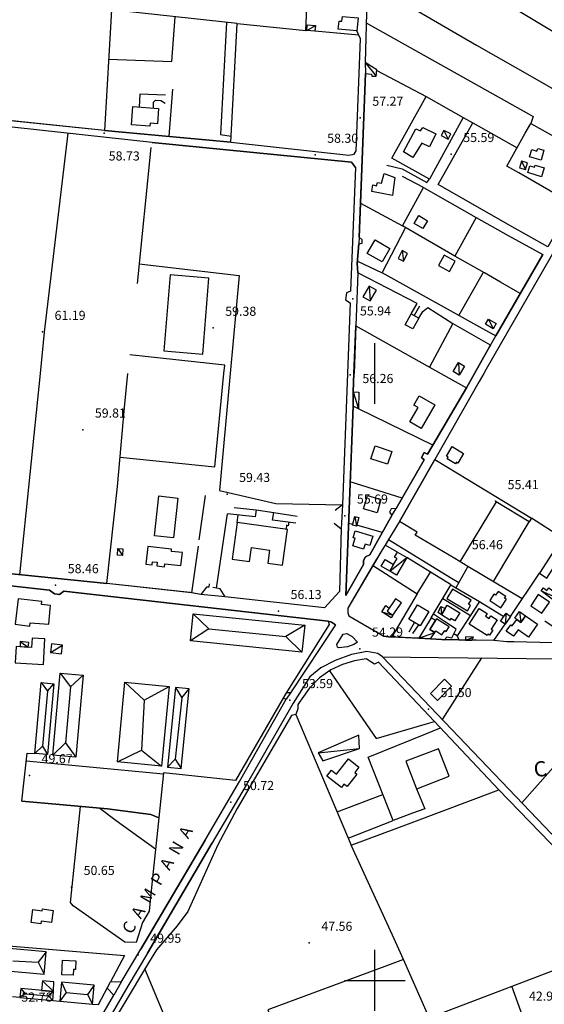
# Model space of a CAD drawing. Extents: x 2321005 to 2332378, y 4590790 to 4602116.
# Drawn here: x 2323708 to 2324140, y 4596480 to 4597291 of the extents above; entities that cross this region are included whole.
import ezdxf

# ---------------------------------------------------------------- set-up
doc = ezdxf.new("R2010")
doc.units = 0
doc.header["$MEASUREMENT"] = 0
doc.linetypes.add('CONTINUA', pattern=[0])
for name, color, linetype in [('724', 1, 'CONTINUA'), ('edifici', 7, 'CONTINUA'), ('fogli', 1, 'CONTINUOUS'), ('quote', 1, 'CONTINUA'), ('testi', 6, 'CONTINUOUS'), ('vie lotti', 1, 'CONTINUA')]:
    doc.layers.add(name, color=color, linetype=linetype)
doc.styles.add('ROMANS', font='romans')

msp = doc.modelspace()

# ---------------------------------------------------------------- linework, layer by layer
at = {"layer": '724'}
for points in [[(2323943.95, 4597282.5, 0), (2323951.15, 4597286.65, 0)], [(2323992.15, 4597256.2, 0), (2324001.1, 4597244.8, 0)], [(2324056.85, 4597200.2, 0), (2324060.5, 4597193, 0)], [(2324120.85, 4597174.85, 0), (2324124.2, 4597167.9, 0)], [(2324022.5, 4597101.2, 0), (2324023.75, 4597092.35, 0)], [(2323995.35, 4597072, 0), (2323996.2, 4597059.75, 0)], [(2324093.65, 4597044.65, 0), (2324097.5, 4597036.85, 0)], [(2324068.9, 4597008.95, 0), (2324069.5, 4596998.65, 0)], [(2323982.15, 4596984.7, 0), (2323986.6, 4596970.75, 0)], [(2323983.55, 4596882.05, 0), (2323984.95, 4596874.05, 0)], [(2323788.45, 4596855.65, 0), (2323792.1, 4596849.9, 0)], [(2324012.3, 4596837.05, 0), (2324026.4, 4596848.35, 0)], [(2324137, 4596820.8, 0), (2324160, 4596810.7, 0)], [(2324005.8, 4596803.6, 0), (2324014.8, 4596800.8, 0)], [(2324054.45, 4596808.05, 0), (2324054.9, 4596801.05, 0)], [(2324119.15, 4596803.75, 0), (2324120.3, 4596794.9, 0)], [(2324108.15, 4596802.5, 0), (2324107.3, 4596793.3, 0)], [(2323707.85, 4596779.1, 0), (2323714.45, 4596774.5, 0)], [(2324036.25, 4596781.75, 0), (2324049.45, 4596786.5, 0)], [(2324074.7, 4596780.3, 0), (2324081.45, 4596782.8, 0)], [(2323733, 4596770.05, 0), (2323742.9, 4596776.2, 0)], [(2323953.35, 4596687.35, 0), (2323987.55, 4596690.95, 0)], [(2323726.3, 4596499.7, 0), (2323735.35, 4596490.8, 0)]]:
    msp.add_polyline3d(points, dxfattribs=at)
at = {"layer": 'edifici'}
for points in [[(2323985.2, 4597282.1, 62.32), (2323969.85, 4597283.65, 63.77), (2323970.55, 4597290.3, 63.77), (2323973, 4597290.05, 65.87), (2323973.4, 4597294.1, 64.38), (2323986.3, 4597292.8, 62.32), (2323985.2, 4597282.1, 62.32)], [(2323950.7, 4597281.9, 60.22), (2323943.95, 4597282.5, 60.23), (2323944.35, 4597287.2, 60.23), (2323951.15, 4597286.65, 60.22), (2323950.7, 4597281.9, 60.22)], [(2323992.15, 4597256.2, 59.06), (2323992.5, 4597247, 59.79), (2323997.25, 4597246.55, 59.79), (2323997.6, 4597244.85, 59.07), (2324001.1, 4597244.8, 59.06), (2324001.75, 4597250.15, 59.06), (2323992.15, 4597256.2, 59.06)], [(2323821.8, 4597218.3, 60.21), (2323820.95, 4597205.6, 59.62), (2323815, 4597206.05, 59.62), (2323814.8, 4597203.6, 59.62), (2323799.5, 4597204.7, 59.62), (2323800.6, 4597219.8, 59.62), (2323821.8, 4597218.3, 60.21)], [(2324031.25, 4597177.9, 61.44), (2324023.65, 4597182.45, 61.47), (2324033.75, 4597201.6, 61.46), (2324037.75, 4597199.85, 61.46), (2324039.55, 4597202.5, 61.46), (2324050.25, 4597197.25, 61.46), (2324045, 4597186.75, 61.45), (2324038.8, 4597189.7, 61.45), (2324031.25, 4597177.9, 61.44)], [(2324054.7, 4597195.95, 58.74), (2324060.5, 4597193, 58.77), (2324062.65, 4597197.25, 58.76), (2324056.85, 4597200.2, 58.75), (2324054.7, 4597195.95, 58.74)], [(2324136.95, 4597175.7, 59.84), (2324127.55, 4597178.35, 59.13), (2324129.3, 4597184.4, 59.11), (2324133.6, 4597183.15, 59.1), (2324134.25, 4597185.35, 59.1), (2324139.25, 4597183.95, 59.2), (2324136.95, 4597175.7, 59.84)], [(2324119.2, 4597169.4, 57.19), (2324124.2, 4597167.9, 57.2), (2324125.85, 4597173.35, 57.2), (2324120.85, 4597174.85, 57.19), (2324119.2, 4597169.4, 57.19)], [(2324137.3, 4597162, 58.46), (2324126, 4597165.45, 58.52), (2324127.7, 4597171, 58.51), (2324131.6, 4597169.8, 58.51), (2324132.1, 4597171.5, 58.5), (2324139.55, 4597169.25, 58.5), (2324137.3, 4597162, 58.46)], [(2324014.55, 4597146.55, 61.37), (2323997.7, 4597149.8, 61.54), (2323998.5, 4597155.25, 61.54), (2324001.5, 4597154.6, 61.53), (2324002.2, 4597157.2, 61.53), (2324005.45, 4597156.75, 61.53), (2324007.65, 4597164.65, 61.17), (2324016.65, 4597161.4, 61.16), (2324015.8, 4597155.45, 61.37), (2324014.55, 4597146.55, 61.37)], [(2324043.45, 4597125.7, 59.94), (2324039.5, 4597119.25, 59.95), (2324032.35, 4597123.6, 59.95), (2324036.3, 4597130.05, 59.95), (2324043.45, 4597125.7, 59.94)], [(2324012.45, 4597103, 64.31), (2324006.05, 4597091.8, 60.24), (2323993.85, 4597098.75, 60.24), (2324000.25, 4597109.95, 60.24), (2324012.45, 4597103, 64.31)], [(2324027.05, 4597098.9, 57.76), (2324022.5, 4597101.2, 57.77), (2324019.2, 4597094.65, 57.77), (2324023.75, 4597092.35, 57.77), (2324027.05, 4597098.9, 57.76)], [(2324052.5, 4597088.95, 58.87), (2324061.5, 4597083.9, 58.89), (2324066.25, 4597092.35, 58.89), (2324057.25, 4597097.4, 58.88), (2324052.5, 4597088.95, 58.87)], [(2323826.3, 4597018.6, 62.26), (2323858.25, 4597015.9, 62.27), (2323863.25, 4597078.35, 62.26), (2323831.5, 4597081.1, 62.26), (2323826.3, 4597018.6, 62.26)], [(2323990.3, 4597063.1, 58.98), (2323996.2, 4597059.75, 59), (2324001.3, 4597068.6, 59), (2323995.35, 4597072, 58.99), (2323990.3, 4597063.1, 58.98)], [(2324031.35, 4597036.6, 59.18), (2324025.15, 4597040, 59.19), (2324030.1, 4597049, 59.19), (2324036.3, 4597045.6, 59.18), (2324031.35, 4597036.6, 59.18)], [(2324097.5, 4597036.85, 58.7), (2324091.25, 4597040.45, 58.7), (2324093.65, 4597044.65, 58.71), (2324099.9, 4597041.05, 58.71), (2324097.5, 4597036.85, 58.7)], [(2324095.1, 4597023.6, 54.8), (2324095.45, 4597023.4, 54.77), (2324094.9, 4597022.45, 54.79)], [(2324069.5, 4596998.65, 56.2), (2324064.55, 4597001.6, 56.21), (2324068.9, 4597008.95, 56.2), (2324073.85, 4597006, 56.2), (2324069.5, 4596998.65, 56.2)], [(2323982.15, 4596984.7, 58.02), (2323986.9, 4596984.6, 58.03), (2323986.6, 4596970.75, 58.03), (2323982.15, 4596972.95, 58.03), (2323982.15, 4596984.7, 58.02)], [(2324038.35, 4596954.7, 58.85), (2324028.9, 4596960.15, 59.35), (2324035.65, 4596971.85, 60.04), (2324032.1, 4596973.95, 60.04), (2324036.5, 4596981.55, 60.03), (2324049.55, 4596974, 60.05), (2324038.35, 4596954.7, 58.85)], [(2324010.55, 4596925.1, 60.2), (2323996.75, 4596929.75, 60.22), (2324000.3, 4596940.25, 60.21), (2324014.1, 4596935.6, 60.21), (2324010.55, 4596925.1, 60.2)], [(2324073.15, 4596934.15, 58.82), (2324068.35, 4596926.1, 58.85), (2324067.25, 4596926.75, 58.85), (2324066.45, 4596925.45, 58.85), (2324059.6, 4596929.5, 58.84), (2324060.5, 4596931, 58.83), (2324059.05, 4596931.85, 58.83), (2324063.7, 4596939.75, 58.82), (2324073.15, 4596934.15, 58.82)], [(2323834.25, 4596864.65, 63.58), (2323818.6, 4596866.3, 63.59), (2323822.05, 4596899.15, 63.59), (2323837.8, 4596897.3, 63.58), (2323834.25, 4596864.65, 63.58)], [(2324005, 4596896.25, 58.48), (2324001.9, 4596885.25, 59.73), (2323990.85, 4596888.4, 58.98), (2323993.95, 4596899.4, 58.48), (2324005, 4596896.25, 58.48)], [(2323886.75, 4596877.25, 63.38), (2323882.55, 4596847.05, 63.4), (2323896.85, 4596845.05, 63.4), (2323898.45, 4596856.5, 63.4), (2323913.3, 4596854.4, 63.39), (2323911.85, 4596843.75, 63.39), (2323924.05, 4596842.1, 63.39), (2323928.15, 4596871.5, 63.38), (2323886.75, 4596877.25, 63.38)], [(2323984.95, 4596874.05, 58.66), (2323981.7, 4596874.85, 58.67), (2323983.55, 4596882.05, 58.67), (2323986.8, 4596881.2, 58.66), (2323984.95, 4596874.05, 58.66)], [(2324135.6, 4596835.4, 56.71), (2324141.7, 4596831.45, 56.82), (2324151, 4596845.85, 57.28), (2324157.25, 4596841.85, 57.26), (2324179.95, 4596876.95, 57.24), (2324171.15, 4596882.65, 57.24), (2324166.15, 4596874.9, 57.23), (2324168.75, 4596873.2, 57.22), (2324166.45, 4596869.65, 57.5), (2324162.95, 4596871.9, 57.49), (2324159.95, 4596867.25, 57.48), (2324156, 4596869.8, 57.48), (2324152.05, 4596863.7, 57.7), (2324159.85, 4596858.65, 57.69), (2324155.05, 4596851.3, 57.68), (2324148.6, 4596855.5, 56.72), (2324135.6, 4596835.4, 56.71)], [(2323998.35, 4596865.85, 59.78), (2323996.05, 4596858.15, 59.8), (2323992.1, 4596859.35, 59.8), (2323990.85, 4596855.3, 59.79), (2323981.9, 4596858, 59.79), (2323983.75, 4596864.15, 59.79), (2323982.2, 4596864.6, 59.79), (2323983.95, 4596870.25, 59.78), (2323998.35, 4596865.85, 59.78)], [(2323788.45, 4596855.65, 60.64), (2323792.55, 4596855.35, 60.65), (2323792.1, 4596849.9, 60.65), (2323788, 4596850.25, 60.65), (2323788.45, 4596855.65, 60.64)], [(2323813.15, 4596857.35, 63.27), (2323811.45, 4596842.95, 63.25), (2323816.65, 4596842.3, 63.6), (2323816.95, 4596844.9, 63.6), (2323820.75, 4596844.5, 63.6), (2323820.35, 4596841.35, 63.6), (2323826.9, 4596840.6, 63.59), (2323827.2, 4596843.25, 63.59), (2323840.25, 4596841.7, 61.82), (2323841.5, 4596852.35, 61.82), (2323832.45, 4596853.4, 64.4), (2323832.65, 4596855.1, 63.27), (2323813.15, 4596857.35, 63.27)], [(2324012.3, 4596837.05, 59.86), (2324015.5, 4596842.5, 59.85), (2324018.4, 4596847.5, 60.02), (2324016.25, 4596848.75, 60.02), (2324018.65, 4596852.85, 60.02), (2324026.4, 4596848.35, 60.01), (2324017.9, 4596833.8, 59.86), (2324012.3, 4596837.05, 59.86)], [(2324015.5, 4596842.5, 59.85), (2324012.3, 4596837.05, 59.86), (2324005.25, 4596841.2, 59.86), (2324008.65, 4596846.8, 59.86), (2324015.5, 4596842.5, 59.85)], [(2324059.45, 4596814.55, 57.98), (2324076.25, 4596804.5, 57.98), (2324078.9, 4596808.9, 57.99), (2324077.3, 4596809.85, 57.99), (2324079.3, 4596813.15, 57.96), (2324064.1, 4596822.3, 57.97), (2324059.45, 4596814.55, 57.98)], [(2324103.85, 4596806.9, 58.47), (2324108.45, 4596813.9, 58.52), (2324106.95, 4596814.9, 58.51), (2324107.85, 4596816.3, 58.51), (2324101.55, 4596820.45, 58.51), (2324099.45, 4596817.3, 58.5), (2324098.2, 4596818.1, 58.49), (2324094.75, 4596812.85, 58.48), (2324103.85, 4596806.9, 58.47)], [(2324137, 4596820.8, 56.2), (2324138.95, 4596823.35, 57.33), (2324141.7, 4596821.25, 57.32), (2324143.25, 4596823.35, 57.32), (2324160, 4596810.7, 57.3), (2324156.55, 4596806.1, 57.29), (2324137, 4596820.8, 56.2)], [(2323715.85, 4596791.9, 69.92), (2323716.05, 4596794.55, 65.36), (2323731.6, 4596793.4, 65.1), (2323732.55, 4596806.1, 69.19), (2323732.85, 4596808.9, 69.19), (2323725.45, 4596809.75, 69.18), (2323725.75, 4596812.15, 69.18), (2323706.35, 4596814.4, 69.18), (2323703.9, 4596793.3, 69.21), (2323715.85, 4596791.9, 69.92)], [(2324021.9, 4596811, 60.02), (2324017.2, 4596814.3, 60.03), (2324010.1, 4596804.1, 60.02), (2324014.8, 4596800.8, 60.02), (2324021.9, 4596811, 60.02)], [(2324128.45, 4596808.6, 57.95), (2324137.75, 4596802.35, 57.98), (2324143.95, 4596811.55, 57.97), (2324134.65, 4596817.8, 57.96), (2324128.45, 4596808.6, 57.95)], [(2324011.9, 4596806.65, 60.02), (2324010.1, 4596804.1, 60.02), (2324014.8, 4596800.8, 60.02), (2324013.4, 4596798.65, 59.63), (2324005.8, 4596803.6, 59.62), (2324009.05, 4596808.8, 59.62), (2324011.9, 4596806.65, 60.02)], [(2324035.15, 4596809.4, 60.6), (2324044.5, 4596803.9, 60.62), (2324037.5, 4596792, 60.61), (2324028.15, 4596797.55, 60.6), (2324035.15, 4596809.4, 60.6)], [(2324058, 4596806.25, 57.06), (2324054.9, 4596801.05, 57.07), (2324052.1, 4596802.95, 57.07), (2324054.45, 4596808.05, 57.06), (2324058, 4596806.25, 57.06)], [(2324054.9, 4596801.05, 59.94), (2324059.65, 4596808.95, 59.92), (2324069.95, 4596802.8, 60.15), (2324065.9, 4596796.1, 60.16), (2324062.6, 4596798.05, 61.44), (2324061.9, 4596796.85, 61.42), (2324054.9, 4596801.05, 59.94)], [(2324086.1, 4596806.25, 58.56), (2324092.6, 4596802.2, 58.6), (2324091.25, 4596800.05, 58.6), (2324094.25, 4596798.15, 58.6), (2324095.6, 4596800.3, 58.59), (2324100.85, 4596797, 58.59), (2324096, 4596789.3, 58.58), (2324097.15, 4596788.6, 58.58), (2324094.45, 4596784.35, 58.57), (2324093.15, 4596785.15, 58.57), (2324092.45, 4596784, 58.57), (2324077.85, 4596793.3, 58.57), (2324086.1, 4596806.25, 58.56)], [(2324124.05, 4596800.25, 56.51), (2324120.3, 4596794.9, 56.53), (2324116.95, 4596797.2, 56.53), (2324115.35, 4596798.25, 56.52), (2324119.15, 4596803.75, 56.51), (2324124.05, 4596800.25, 56.51)], [(2323850.35, 4596802.05, 0), (2323863.2, 4596789.55, 0), (2323848.1, 4596779.75, 0)], [(2323848.1, 4596779.75, 56.91), (2323850.35, 4596802.05, 56.92), (2323942.3, 4596792.7, 56.92), (2323940.05, 4596770.4, 56.91), (2323848.1, 4596779.75, 56.91)], [(2324049.45, 4596786.5, 58.45), (2324045.3, 4596789.15, 57.77), (2324049.9, 4596796.4, 57.77), (2324046.4, 4596798.6, 57.76), (2324036.25, 4596781.75, 57.78), (2324045.8, 4596781.25, 58.45), (2324049.45, 4596786.5, 58.45)], [(2324045.3, 4596789.15, 59.24), (2324049.45, 4596786.5, 59.27), (2324050.35, 4596787.95, 59.26), (2324055.3, 4596784.75, 59.26), (2324057.6, 4596788.3, 59.26), (2324058.9, 4596787.45, 59.26), (2324061.25, 4596791.1, 59.25), (2324050.8, 4596797.75, 59.24), (2324045.3, 4596789.15, 59.24)], [(2324111.9, 4596799.85, 55.22), (2324107.3, 4596793.3, 55.24), (2324103.55, 4596795.95, 55.24), (2324108.15, 4596802.5, 55.23), (2324111.9, 4596799.85, 55.22)], [(2324126.7, 4596782.8, 59.49), (2324118.1, 4596788.85, 63.5), (2324114.3, 4596783.45, 62.37), (2324108.3, 4596787.65, 62.23), (2324111.95, 4596792.85, 63.42), (2324113.3, 4596791.95, 63.42), (2324116.95, 4596797.2, 61.65), (2324120.3, 4596794.9, 60.7), (2324124.05, 4596800.25, 59.51), (2324134, 4596793.4, 59.5), (2324126.7, 4596782.8, 59.49)], [(2323863.2, 4596789.55, 0), (2323926.75, 4596783.3, 0)], [(2323942.3, 4596792.7, 0), (2323926.75, 4596783.3, 0), (2323940.05, 4596770.4, 0)], [(2323728.35, 4596781.3, 60.08), (2323717.75, 4596782, 60.07), (2323717.25, 4596774.3, 60.06), (2323704.55, 4596775.15, 60.06), (2323703.7, 4596761.7, 60.06), (2323727, 4596760.2, 60.06), (2323728.35, 4596781.3, 60.08)], [(2323707.95, 4596774.9, 61.98), (2323714.45, 4596774.5, 61.98), (2323715.05, 4596778.3, 61.98), (2323707.85, 4596779.1, 61.98), (2323707.95, 4596774.9, 61.98)], [(2324074.7, 4596780.3, 56.55), (2324079.9, 4596780.25, 56.56), (2324081.45, 4596782.8, 56.56), (2324074.75, 4596783.05, 56.55), (2324074.7, 4596780.3, 56.55)], [(2323733.8, 4596777.25, 57.78), (2323733, 4596770.05, 57.79), (2323742.05, 4596769.05, 57.79), (2323742.9, 4596776.2, 57.78), (2323733.8, 4596777.25, 57.78)], [(2323759.85, 4596751.3, 52.44), (2323753.85, 4596683.8, 53.61), (2323734.9, 4596685.5, 53.61), (2323740.9, 4596752.95, 53.6), (2323759.85, 4596751.3, 52.44)], [(2323740.9, 4596752.95, 0), (2323749.35, 4596741.8, 0), (2323759.85, 4596751.3, 0)], [(2324045.9, 4596736.4, 59.97), (2324051.7, 4596730.65, 59.95), (2324063.3, 4596742.3, 59.96), (2324057.5, 4596748.1, 59.97), (2324045.9, 4596736.4, 59.97)], [(2323719.95, 4596686.95, 54.38), (2323725.15, 4596745.25, 54.38), (2323735.75, 4596744.3, 54.38), (2323730.55, 4596686, 54.38), (2323719.95, 4596686.95, 54.38)], [(2323725.15, 4596745.25, 0), (2323730.3, 4596738.15, 0), (2323735.75, 4596744.3, 0)], [(2323749.35, 4596741.8, 0), (2323745.35, 4596695.55, 0)], [(2323788, 4596679.95, 54.01), (2323794.25, 4596745.65, 54.03), (2323830.65, 4596742.15, 54.03), (2323824.4, 4596676.45, 54.03), (2323788, 4596679.95, 54.01)], [(2323794.25, 4596745.65, 0), (2323809.95, 4596730.8, 0), (2323830.65, 4596742.15, 0)], [(2323835.9, 4596741.3, 54.25), (2323829.2, 4596675.7, 54.28), (2323840.5, 4596674.55, 54.28), (2323847.25, 4596740.15, 54.28), (2323835.9, 4596741.3, 54.25)], [(2323835.9, 4596741.3, 0), (2323841.2, 4596732.65, 0), (2323847.25, 4596740.15, 0)], [(2323730.3, 4596738.15, 0), (2323726.25, 4596693, 0)], [(2323809.95, 4596730.8, 0), (2323807.75, 4596689.65, 0)], [(2323841.2, 4596732.65, 0), (2323835.65, 4596682.3, 0)], [(2323986.85, 4596701.95, 54.89), (2323953.35, 4596687.35, 55.18), (2323957.1, 4596680.95, 55.04), (2323987.55, 4596690.95, 55.02), (2323986.85, 4596701.95, 54.89)], [(2323719.95, 4596686.95, 0), (2323726.25, 4596693, 0), (2323730.55, 4596686, 0)], [(2323734.9, 4596685.5, 0), (2323745.35, 4596695.55, 0), (2323753.85, 4596683.8, 0)], [(2324025.7, 4596680.55, 53.49), (2324034.45, 4596657.85, 54.57), (2324034.55, 4596657.9, 54.57), (2324061.15, 4596668.15, 54.56), (2324052.4, 4596690.85, 54.55), (2324025.7, 4596680.55, 53.49)], [(2323788, 4596679.95, 0), (2323807.75, 4596689.65, 0), (2323824.4, 4596676.45, 0)], [(2323829.2, 4596675.7, 0), (2323835.65, 4596682.3, 0), (2323840.5, 4596674.55, 0)], [(2323960.6, 4596668.25, 58.82), (2323964.4, 4596673.1, 59.57), (2323968.6, 4596669.85, 60.1), (2323978.3, 4596682.35, 60.09), (2323986.95, 4596675.7, 60.09), (2323983.45, 4596671.2, 60.08), (2323985.2, 4596669.85, 60.08), (2323977.2, 4596659.55, 60.08), (2323974.6, 4596661.6, 60.07), (2323972.55, 4596658.95, 60.07), (2323960.6, 4596668.25, 58.82)], [(2323718.4, 4596558.25, 58.13), (2323726.15, 4596557.15, 58.14), (2323726.35, 4596558.8, 58.14), (2323735.05, 4596557.55, 58.14), (2323733.65, 4596547.65, 58.14), (2323725.2, 4596548.85, 58.14), (2323724.9, 4596546.6, 58.13), (2323716.9, 4596547.75, 58.13), (2323718.4, 4596558.25, 58.13)], [(2323727.8, 4596505.2, 55.91), (2323729.45, 4596523.45, 55.91), (2323695.75, 4596526.45, 55.91), (2323694.1, 4596508.2, 55.91), (2323727.8, 4596505.2, 55.91)], [(2323729.45, 4596523.45, 0), (2323722.7, 4596514.9, 0), (2323727.8, 4596505.2, 0)], [(2323701.85, 4596516.05, 0), (2323722.7, 4596514.9, 0)], [(2323742.7, 4596516.5, 60.24), (2323753.8, 4596515.95, 60.25), (2323753.45, 4596508.95, 60.25), (2323751.9, 4596509, 60.25), (2323751.65, 4596504.15, 60.24), (2323742.1, 4596504.6, 60.24), (2323742.7, 4596516.5, 60.24)], [(2323725.35, 4596491.75, 56.8), (2323735.35, 4596490.8, 56.8), (2323735.65, 4596498.75, 56.8), (2323726.3, 4596499.7, 56.8), (2323725.35, 4596491.75, 56.8)], [(2323741.9, 4596498.45, 0), (2323745.7, 4596489.9, 0), (2323740.5, 4596482.85, 0)], [(2323767.55, 4596480.45, 55.74), (2323768.95, 4596496.05, 54.68), (2323741.9, 4596498.45, 54.68), (2323740.5, 4596482.85, 55.75), (2323767.55, 4596480.45, 55.74)], [(2323768.95, 4596496.05, 0), (2323763.45, 4596488.3, 0), (2323767.55, 4596480.45, 0)], [(2323708.45, 4596493.25, 0), (2323711.95, 4596488.95, 0), (2323707.75, 4596485.75, 0)], [(2323734.7, 4596483.35, 55.62), (2323735.35, 4596490.8, 55.63), (2323708.45, 4596493.25, 55.62), (2323707.75, 4596485.75, 55.62), (2323734.7, 4596483.35, 55.62)], [(2323711.95, 4596488.95, 0), (2323731.15, 4596487.1, 0)], [(2323735.35, 4596490.8, 0), (2323731.15, 4596487.1, 0), (2323734.7, 4596483.35, 0)], [(2323745.7, 4596489.9, 0), (2323763.45, 4596488.3, 0)]]:
    msp.add_polyline3d(points, dxfattribs=at)
at = {"layer": 'fogli', "color": 1}
for points in [[(2324000, 4597000), (2324000, 4597025)], [(2324000, 4596975), (2324000, 4597000)], [(2324000, 4596475), (2324000, 4596500), (2324000, 4596525)], [(2323975, 4596500), (2324000, 4596500), (2324025, 4596500)]]:
    msp.add_lwpolyline(points, dxfattribs=at)
at = {"layer": 'quote'}
for p in [(2323988.05, 4597210.55, 57.27), (2323777.2, 4597197.9, 58.73), (2323950.85, 4597180.05, 58.3), (2324062.95, 4597180.65, 55.59), (2323981.95, 4597061.45, 55.94), (2323726.3, 4597034.15, 61.19), (2323866.85, 4597037.5, 59.38), (2323979.85, 4596998.8, 56.26), (2323759.5, 4596953.65, 59.81), (2323878.3, 4596900.6, 59.43), (2324099.5, 4596894.7, 55.41), (2323975.35, 4596882.8, 55.69), (2324070, 4596845.2, 56.46), (2323737.15, 4596825.45, 58.46), (2323920.7, 4596804.15, 56.13), (2323987.75, 4596773.2, 54.29), (2323930.1, 4596730.8, 53.59), (2324044.2, 4596723.4, 51.5), (2323715.6, 4596668.85, 49.67), (2323881.55, 4596646.8, 50.72), (2323750.25, 4596576.85, 50.65), (2323946.05, 4596530.85, 47.56), (2323805.1, 4596521, 49.95)]:
    msp.add_point(p, dxfattribs=at)
at = {"layer": 'vie lotti'}
for p, q in [((2323777.35, 4597200.25), (2323677.55, 4597210.5)), ((2323830.6, 4597195.2), (2323777.35, 4597200.25)), ((2323881.35, 4597190.45), (2323830.6, 4597195.2))]:
    msp.add_line(p, q, dxfattribs=at)
for points in [[(2324138.6, 4597286.4, 54.55), (2324119.4, 4597297.9, 54.95), (2324040.4, 4597351, 53.79), (2324003.95, 4597378.85, 53.78), (2324000.75, 4597380.6, 53.8), (2323998.05, 4597379.9, 53.75), (2323995.6, 4597376.4, 53.95), (2323993.4, 4597307.05, 57.51), (2323992.15, 4597256.2, 59.36)], [(2323943.95, 4597282.55, 57.49), (2323943.15, 4597282.55, 57.48), (2323945.65, 4597338.3, 55.2), (2323990.4, 4597338.15, 55.2)], [(2323993.95, 4597322.95, 57.7), (2324083.9, 4597270.55, 57.69), (2324131.45, 4597243.2, 56.4)], [(2323777.35, 4597200.25, 58.89), (2323881.35, 4597190.45, 58.79), (2323886.65, 4597288.15, 58.07), (2323783.2, 4597299.45, 56.07), (2323777.35, 4597200.25, 58.89)], [(2323780.8, 4597258.95, 57.22), (2323832.75, 4597256.9, 57.62), (2323835.55, 4597293.7, 57.08)], [(2323986.3, 4597292.8, 62.32), (2323985.2, 4597282.1, 62.32)], [(2323877.75, 4597289.1, 57.08), (2323872.95, 4597196.85, 58.75), (2323881.6, 4597195.4, 58.75)], [(2323881.35, 4597190.45, 58.79), (2323978.7, 4597179.85, 57.7), (2323982.95, 4597180.7, 57.69), (2323984.8, 4597183.5, 57.69), (2323988.35, 4597275.55, 57.2), (2323985.2, 4597282.1, 61.81)], [(2323886.65, 4597288.15, 57.49), (2323943.15, 4597282.55, 57.48)], [(2323986.9, 4597278.55, 59.31), (2323950.7, 4597281.9, 60.22)], [(2323992.9, 4597288.8, 56.73), (2324126.55, 4597213.85, 55.11)], [(2324183.95, 4597174.9, 52.58), (2324218.3, 4597230.95, 52.41), (2324218.3, 4597234.3, 52.38), (2324217.5, 4597237.3, 52.4), (2324191.75, 4597254.65, 53.44), (2324138.6, 4597286.4, 54.55)], [(2323992.15, 4597256.2, 58.56), (2323992.5, 4597247, 58.56), (2323988.2, 4597140.3, 58.56), (2323987.05, 4597112.3, 58.43), (2323986.75, 4597106.7, 58.44), (2323985.6, 4597090.6, 58.45), (2323986.05, 4597082.75, 58.45), (2323984.5, 4597039.15, 57.16), (2323982.9, 4597000, 0)], [(2324001.7, 4597249.55, 59.06), (2324042.45, 4597228.15, 58.92)], [(2324034.9, 4597057.5, 57.69), (2323986.05, 4597082.75, 58.45), (2323985.6, 4597090.6, 58.45), (2323986.75, 4597106.7, 58.44), (2323989.7, 4597107.3, 58.43), (2323989.65, 4597110.15, 58.43), (2323987.05, 4597112.3, 58.43), (2323992.5, 4597247, 59.06)], [(2324131.45, 4597243.2, 56.4), (2324201.2, 4597203.05, 54.51)], [(2323830.7, 4597195.2, 58.84), (2323833.6, 4597234.2, 58.96)], [(2323827.75, 4597229.2, 59.13), (2323806.4, 4597230.05, 59.13), (2323805.95, 4597219.4, 59.13)], [(2323817.75, 4597218.6, 59.13), (2323817.8, 4597223.45, 59.13), (2323819.45, 4597225.2, 59.12), (2323823.8, 4597224.9, 59.12), (2323827.3, 4597222.5, 59.12)], [(2324072.9, 4597210.7, 56.56), (2324045, 4597160, 58.36), (2324013.95, 4597177.35, 58.19), (2324042.45, 4597228.15, 56.56), (2324072.9, 4597210.7, 56.56)], [(2324225.5, 4597231, 54.8), (2324222.8, 4597229.35, 54.8), (2324167.35, 4597134.75, 54.8), (2324091.75, 4597003.45, 54.8), (2324089.75, 4597000, 54.8)], [(2323816.6, 4597190.15, 58.3), (2323628.4, 4597210.95, 58.32)], [(2323777.35, 4597200.25, 59.53), (2323677.55, 4597210.5, 59.84)], [(2324072.9, 4597210.7, 59.09), (2324080.8, 4597206.45, 59.08)], [(2324126.55, 4597213.85, 55.11), (2324130.4, 4597211.65, 55.06), (2324128.45, 4597205.95, 55.06)], [(2324111.35, 4597121.9, 56.05), (2324052.1, 4597155.5, 56.04), (2324080.8, 4597206.45, 56.04), (2324117.2, 4597185.95, 54.92)], [(2324123.95, 4597197.9, 55.28), (2324128.45, 4597205.95, 55.06), (2324183.95, 4597174.9, 53.97), (2324173.6, 4597157.45, 54.98), (2324168.95, 4597157.1, 55.41), (2324167.3, 4597153.9, 55.4), (2324169.35, 4597150.45, 55.4)], [(2323724.55, 4597000, 62.28), (2323728, 4597034.1, 62.46), (2323747.45, 4597197.8, 58.31)], [(2324118.55, 4597165.25, 55.95), (2324108.75, 4597170.85, 56.01), (2324123.95, 4597197.9, 55.28)], [(2323815.45, 4597186.1, 58.32), (2323804.2, 4597074.1, 62.83)], [(2323816.6, 4597190.15, 59.08), (2323980.7, 4597174.1, 58.07), (2323984, 4597169.5, 58.07), (2323980.1, 4597067.85, 57.38), (2323976.6, 4597066.35, 57.38)], [(2323984, 4597169.5, 58.07), (2323980.7, 4597174.1, 58.07), (2323816.6, 4597190.15, 59.08)], [(2323984, 4597169.5, 0), (2323980.1, 4597067.85, 57.38), (2323976.6, 4597066.35, 57.38), (2323976, 4597060.55, 57.38), (2323979.7, 4597058.05, 57.37), (2323977.5, 4597000, 0)], [(2324010.05, 4597171.65, 57.78), (2324022.5, 4597168.6, 57.18), (2324042.85, 4597157.2, 57.2), (2324045, 4597160, 56.89)], [(2323988.2, 4597140.25, 57.37), (2324022.85, 4597121.45, 57.39), (2324040.05, 4597153.2, 57.64), (2324022.75, 4597162.3, 57.63)], [(2324169.35, 4597150.45, 54.98), (2324163, 4597139.8, 55.67), (2324118.55, 4597165.25, 55.95)], [(2324040.05, 4597153.2, 55.63), (2324083.5, 4597128.4, 55.62), (2324066, 4597096.7, 55.59), (2324022.85, 4597121.45, 57.39)], [(2324163, 4597139.8, 55.14), (2324142.45, 4597104.25, 56.06), (2324111.35, 4597121.9, 56.05)], [(2324083.5, 4597128.4, 55.62), (2324110, 4597113.7, 55.61)], [(2324167.35, 4597134.75, 53.65), (2324091.75, 4597003.45, 55.1)], [(2323985.7, 4597092.4, 57.3), (2324006.1, 4597082.8, 57.29), (2324025.45, 4597119.95, 57.28)], [(2324110, 4597113.7, 55.61), (2324138.45, 4597097.95, 55.6), (2324099.65, 4597030.9, 55.62), (2324096.55, 4597032.6, 55.74)], [(2324103.65, 4597075.3, 53.98), (2324090.4, 4597082.95, 53.58), (2324066, 4597096.7, 58.75)], [(2324082.15, 4597000, 54.8), (2324094.9, 4597022.45, 54.8), (2324095.45, 4597023.4, 54.8), (2324099.65, 4597030.9, 55.62), (2324138.45, 4597097.95, 55.6)], [(2323805.85, 4597090.2, 58.46), (2323888.35, 4597080.7, 58.46), (2323881, 4597000, 58.99)], [(2323986.05, 4597082.75, 57.18), (2323984.5, 4597039.15, 57.16)], [(2324096.55, 4597032.6, 55.74), (2324006.1, 4597082.8, 59.4)], [(2324069.15, 4597047.8, 55.54), (2324089.7, 4597083.35, 55.25)], [(2324119.9, 4597065.9, 54.47), (2324103.65, 4597075.3, 53.98)], [(2323976, 4597060.55, 57.38), (2323979.7, 4597058.05, 57.37), (2323977.55, 4597000, 57.25)], [(2324030.1, 4597049, 54.91), (2324034.9, 4597057.5, 54.9)], [(2324036.85, 4597055.3, 54.9), (2324032.5, 4597047.7, 54.89)], [(2324036.3, 4597045.6, 57.34), (2324039.7, 4597051.1, 57.34), (2324043.6, 4597054.3, 57.33), (2324064.2, 4597041.05, 57.33), (2324095.1, 4597023.6, 54.8)], [(2323982.8, 4597000, 57.78), (2323984.5, 4597039.15, 57.16), (2324054.4, 4597000, 55.55)], [(2324064.2, 4597041.05, 56.37), (2324045.15, 4597005.2, 55.76)], [(2324094.9, 4597022.45, 54.79), (2324082.15, 4597000, 55.33)], [(2323875.8, 4597000, 58.54), (2323876.45, 4597006.7, 58.47), (2323798.25, 4597015.35, 58.47)], [(2323977.55, 4597000, 59.89), (2323973.5, 4596891.75, 59.89), (2323972.45, 4596871.95, 59.89), (2323970.95, 4596820.4, 59.89), (2323958.6, 4596806.8, 59.89), (2323876.65, 4596816, 59.89), (2323856.65, 4596817.9, 59.89), (2323849.15, 4596819.35, 59.89), (2323847.55, 4596819.5, 59.89), (2323779.4, 4596826.9, 59.89), (2323679.25, 4596836.95, 59.89)], [(2323707.75, 4596834.1, 61.42), (2323724.55, 4597000, 62.28)], [(2323788.05, 4596906.95, 61.41), (2323793.85, 4596972.05, 62.08), (2323796.7, 4597000, 62.08)], [(2323790.2, 4596931.05, 59.3), (2323868.25, 4596922.9, 59.3), (2323875.8, 4597000, 58.54)], [(2323881, 4597000, 58.99), (2323872.15, 4596903.4, 59.64), (2323918.55, 4596892.85, 59.12), (2323973.5, 4596891.75, 57.03)], [(2323977.55, 4597000, 57.25), (2323973.5, 4596891.75, 57.03), (2323967.35, 4596887.05, 56.46)], [(2323982.8, 4597000, 58.22), (2323982.15, 4596984.7, 58.22), (2323982.15, 4596972.95, 58.22), (2323976.25, 4596817.05, 58.22)], [(2323976.25, 4596817.05, 57.76), (2323990.8, 4596842.6, 57.24), (2323990.75, 4596845.85, 57.24), (2323992.3, 4596848.85, 57.25), (2323995.95, 4596850.5, 57.25), (2324014.1, 4596882.95, 57.05), (2324017.55, 4596888.65, 57.06), (2324040.75, 4596928.75, 55.17), (2324038.5, 4596930.8, 55.17), (2324040.8, 4596934.8, 55.17), (2324043.45, 4596933.45, 55.18), (2324047.85, 4596940.95, 55.06), (2324075.45, 4596988.2, 55.06), (2324082.15, 4597000, 55.33)], [(2323982.15, 4596984.7, 58.02), (2323982.8, 4597000, 57.78)], [(2324054.4, 4597000, 55.55), (2324075.45, 4596988.2, 55.06), (2324047.85, 4596940.95, 55.24), (2323986.6, 4596970.75, 58.03)], [(2324089.75, 4597000, 55.14), (2324085.9, 4596993.25, 55.21), (2324049.45, 4596929.1, 54.69)], [(2324089.75, 4597000, 55.14), (2324085.9, 4596993.25, 55.21), (2324049.45, 4596929.1, 54.69)], [(2324082.15, 4597000, 55.33), (2324075.45, 4596988.2, 55.61)], [(2324091.75, 4597003.45, 55.1), (2324089.75, 4597000, 55.14)], [(2324047.85, 4596940.95, 55.81), (2324043.45, 4596933.45, 55.18), (2324040.8, 4596934.8, 55.17), (2324038.5, 4596930.8, 55.17), (2324040.75, 4596928.75, 55.17), (2324017.55, 4596888.65, 57.06), (2324013.45, 4596888.55, 57.06), (2324012.15, 4596885.8, 57.05), (2324014.1, 4596882.95, 57.05), (2323995.95, 4596850.5, 57.25), (2323992.3, 4596848.85, 57.25), (2323990.75, 4596845.85, 57.24), (2323990.8, 4596842.6, 57.24), (2323976.25, 4596817.05, 57.76), (2323982.15, 4596972.95, 58.03)], [(2324049.45, 4596929.1, 54.69), (2324020.45, 4596878, 55.85), (2324011.25, 4596863.15, 56.65), (2324008.5, 4596858.6, 56.27), (2324006.05, 4596854.75, 57.21), (2323998.25, 4596841.45, 57.36), (2323977.75, 4596806.7, 57.76), (2323977.7, 4596802.8, 57.76), (2323978.55, 4596800.25, 57.76), (2324007.6, 4596783.65, 59.47)], [(2324020.45, 4596878, 55.21), (2324049.45, 4596929.1, 54.69), (2324076.7, 4596912.55, 54.99)], [(2324022.5, 4596897.25, 55.91), (2323979.75, 4596910.65, 57.92)], [(2324076.7, 4596912.55, 54.99), (2324129.2, 4596880.7, 55.56)], [(2323854.65, 4596857.7, 58.39), (2323849.15, 4596819.35, 58.05), (2323779.4, 4596826.9, 59.82), (2323788.05, 4596906.95, 61.41)], [(2323860.35, 4596899.3, 59.94), (2323855.2, 4596862.85, 58.4)], [(2324097.75, 4596828.45, 55.99), (2324127.1, 4596877.8, 55.56), (2324099.95, 4596894.1, 55.29), (2324070.15, 4596844.9, 56.72)], [(2323884.05, 4596889.45, 57.1), (2323902.2, 4596887.65, 60.31), (2323901.4, 4596881.8, 60.31), (2323878.75, 4596884.2, 58.97)], [(2323902.2, 4596887.65, 58.78), (2323916.75, 4596885.45, 58.78)], [(2323934.85, 4596876.65, 60.15), (2323915.8, 4596879.15, 60.14), (2323916.75, 4596885.45, 59.45), (2323936.05, 4596882.5, 58.83)], [(2323966.6, 4596876.6, 56.45), (2323972.45, 4596871.95, 56.45), (2323970.95, 4596820.4, 57.03), (2323958.6, 4596806.8, 56.09), (2323876.65, 4596816, 57.4), (2323872.65, 4596822.6, 57.4), (2323866.6, 4596823.5, 57.39)], [(2323869.5, 4596823.07, 57.64), (2323878.75, 4596884.2, 60.16)], [(2323886.75, 4596877.25, 60.28), (2323887.35, 4596883.3, 60.28)], [(2323929.25, 4596877.4, 60.15), (2323928.75, 4596874.5, 60.29), (2323927.4, 4596874.9, 60.29), (2323926.95, 4596871.65, 60.29)], [(2323978.5, 4596876.6, 57.14), (2323981.95, 4596875.75, 57.14)], [(2324051.95, 4596855.75, 56.53), (2324033.35, 4596866.85, 56.51), (2324034.95, 4596869.2, 55.86), (2324020.45, 4596878, 55.85), (2324011.25, 4596863.15, 56.65), (2324063.25, 4596831.45, 55.94)], [(2324153.1, 4596865.4, 56.78), (2324129.2, 4596880.7, 55.56), (2324127.1, 4596877.8, 55.56)], [(2324006.2, 4596868.85, 57.14), (2323985.15, 4596874.95, 58.15)], [(2324006.05, 4596854.75, 57.21), (2323977.75, 4596806.7, 57.76), (2323977.7, 4596802.8, 57.76), (2323978.55, 4596800.25, 57.76), (2324007.6, 4596783.65, 59.47)], [(2324018.65, 4596852.85, 56.27), (2324008.5, 4596858.6, 56.27)], [(2324065.9, 4596847.4, 56.68), (2324051.95, 4596855.75, 56.53)], [(2324062.35, 4596826.05, 56.4), (2324026.4, 4596848.35, 56.28)], [(2324076.75, 4596840.95, 56.79), (2324065.9, 4596847.4, 56.68)], [(2323583.55, 4596837.8, 59.19), (2323619.2, 4596833.95, 59.24), (2323732.15, 4596821.4, 59.03), (2323736.25, 4596818.3, 60.16), (2323740.35, 4596817.85, 60.16), (2323743.9, 4596820.7, 60.16), (2323961.55, 4596795.95, 56.1), (2323962.55, 4596793.15, 56.1), (2323926.8, 4596736.35, 54.45), (2323885.2, 4596664.6, 51.94), (2323825.95, 4596670.85, 51.16)], [(2323679.25, 4596836.95, 60.16), (2323779.4, 4596826.9, 59.82)], [(2323998.2, 4596841.95, 57.36), (2324034.95, 4596818.45, 55.92), (2324013.95, 4596782.95, 55.84)], [(2324034.95, 4596818.45, 55.92), (2324045.95, 4596836.25, 55.49)], [(2324121.5, 4596814.25, 55.09), (2324076.75, 4596840.95, 56.79), (2324066.8, 4596823.45, 56.37)], [(2324063.25, 4596831.45, 55.94), (2324069.25, 4596827.8, 55.86)], [(2324111.9, 4596799.85, 55.9), (2324135.6, 4596835.4, 53.89)], [(2323967.65, 4596793, 58.22), (2323964.4, 4596795, 58.22), (2323961.55, 4596795.95, 58.22), (2323743.9, 4596820.7, 58.22), (2323740.35, 4596817.85, 58.22), (2323736.25, 4596818.3, 58.22), (2323732.15, 4596821.4, 58.22), (2323697.5, 4596825.25, 58.22)], [(2323863.7, 4596826.65, 57.39), (2323863.3, 4596823.95, 57.38), (2323861.5, 4596823.95, 57.38), (2323856.65, 4596817.9, 57.41), (2323847.85, 4596819.5, 59.95)], [(2324046.4, 4596798.6, 56.42), (2324062.15, 4596824.8, 56.4)], [(2324062.15, 4596824.8, 56.4), (2324062.75, 4596825.8, 56.4), (2324062.35, 4596826.05, 56.4)], [(2324062.75, 4596825.8, 55.19), (2324086.3, 4596812.05, 55.19), (2324068, 4596783.85, 56.28), (2324065.1, 4596785.55, 56.99)], [(2324056, 4596814.5, 55.64), (2324060.05, 4596812.05, 55.64)], [(2324060.05, 4596812.05, 55.64), (2324078.9, 4596800.65, 55.63)], [(2324086.3, 4596812.05, 56.36), (2324106.2, 4596799.7, 56.35)], [(2323961.55, 4596795.95, 57.05), (2323964.4, 4596795, 56.1), (2323967.65, 4596793, 56.15), (2323930.6, 4596736.75, 54.09), (2323927.1, 4596736.85, 54.46)], [(2324057.35, 4596795.65, 55.84), (2324048.3, 4596801.7, 55.84)], [(2324054.85, 4596780.75, 56.97), (2324057.35, 4596780.6, 56.97), (2324059.7, 4596782.85, 56.97), (2324063.4, 4596782.1, 55.85), (2324066.95, 4596789.25, 55.84), (2324057.35, 4596795.65, 55.84)], [(2324140.1, 4596796.1, 53), (2324167.75, 4596777.5, 54.47), (2324114.65, 4596778.85, 54.6)], [(2324028.2, 4596787.1, 55.72), (2324032.7, 4596794.85, 55.72)], [(2324035.95, 4596792.95, 55.72), (2324031.2, 4596785.75, 55.7)], [(2324108.8, 4596778.95, 54.59), (2324098.05, 4596779.95, 56.77), (2324107.3, 4596793.3, 56.48)], [(2323985.7, 4596778.55, 55.03), (2323982.75, 4596776.55, 54.56), (2323977.65, 4596774.8, 54.56), (2323970.5, 4596773.85, 54.89), (2323969.25, 4596774.5, 54.88), (2323968.75, 4596776.65, 54.88), (2323974, 4596785.1, 55.05), (2323977.1, 4596785.85, 55.04), (2323981.4, 4596783.15, 55.04), (2323985.7, 4596778.55, 55.03)], [(2324007.6, 4596783.65, 57.21), (2324011.35, 4596783.05, 57.2), (2324013.95, 4596782.95, 57.2), (2324036.25, 4596781.75, 56.26)], [(2324167.75, 4596777.5, 54.47), (2324114.65, 4596778.85, 54.6), (2324108.8, 4596778.95, 54.59), (2324098.05, 4596779.95, 56.77), (2324069.25, 4596780.6, 56.12), (2324057.35, 4596780.6, 56.97), (2324054.85, 4596780.75, 56.97), (2324045.8, 4596781.25, 58.45), (2324036.25, 4596781.75, 57.78), (2324011.35, 4596783.05, 57.2), (2324007.6, 4596783.65, 59.47)], [(2324046.2, 4596781.2, 56.98), (2324054.85, 4596780.75, 56.97)], [(2324068, 4596783.85, 56.28), (2324069.25, 4596780.6, 56.12), (2324074.7, 4596780.3, 56.55)], [(2324098.05, 4596779.95, 56.77), (2324079.9, 4596780.25, 56.56)], [(2324006.5, 4596766.5, 55.26), (2324002.4, 4596769.3, 55.26), (2323993.55, 4596770.9, 55.27), (2323980.9, 4596768.5, 55.28), (2323967.35, 4596763.55, 54.9), (2323955.6, 4596757.4, 54.9), (2323946.6, 4596749.9, 54.91), (2323932.9, 4596728.25, 53.54), (2323894.05, 4596660.7, 51.27), (2323866.2, 4596613.2, 50.02), (2323812.7, 4596522.45, 49.79), (2323796.6, 4596495.2, 50.57), (2323761.95, 4596435.6, 51.66), (2323716.25, 4596357.4, 50.58), (2323696.25, 4596323.5, 50.21), (2323645.8, 4596235.2, 48.88), (2323642.9, 4596230.25, 48.84)], [(2324044.55, 4596718.25, 55.29), (2324003.1, 4596762.25, 55.28), (2323999.75, 4596760.35, 54.56), (2323992.85, 4596764.8, 54.55), (2323983.25, 4596763.15, 54.55), (2323973.4, 4596760.25, 54.54), (2323963.85, 4596755.9, 54.54), (2323954.5, 4596749.1, 54.53), (2323946, 4596740.35, 53.81), (2323936.75, 4596727.25, 53.85), (2323936.65, 4596723.65, 55.3)], [(2324045.7, 4596725.4, 51.87), (2324006.5, 4596766.5, 53.6), (2324052.45, 4596765.95, 53.44)], [(2324006.5, 4596766.5, 55.26), (2324052.45, 4596765.95, 53.44), (2324149.2, 4596764.85, 53.11)], [(2324052.45, 4596765.95, 53.44), (2324149.2, 4596764.85, 53.11)], [(2324087.9, 4596765.55, 56.25), (2324055.6, 4596715, 52.72)], [(2323962.75, 4596755.1, 54.54), (2324001.1, 4596699.25, 52.17), (2324043.45, 4596711.65, 51.81)], [(2323791.2, 4596498.4, 50.36), (2323807.3, 4596525.65, 49.79), (2323860.3, 4596615.6, 50.02), (2323888.55, 4596663.85, 51.27), (2323927.1, 4596731.55, 53.54), (2323924.4, 4596732.25, 54.3)], [(2323930.6, 4596736.75, 54.09), (2323927.1, 4596731.55, 53.54)], [(2323936.65, 4596723.65, 56.35), (2323935.1, 4596719.05, 53.35), (2323931.55, 4596718.05, 53.79), (2323886.55, 4596641.6, 50.6), (2323870.8, 4596611.75, 48.45), (2323846, 4596556.6, 46.36), (2323837.3, 4596544.85, 46.4), (2323820.15, 4596525.05, 49.53), (2323813.75, 4596514.55, 51.13)], [(2324183.35, 4596581.65, 47.19), (2324154.3, 4596612.9, 47.49), (2324150.65, 4596617.05, 47.48), (2324145.45, 4596620.8, 47.46), (2324045.7, 4596725.4, 51.87)], [(2324121.15, 4596646.3, 47.99), (2324192, 4596726.05, 50.9)], [(2323935.1, 4596719.05, 53.35), (2323980.55, 4596611.35, 51.49), (2324029.9, 4596629.85, 50.22)], [(2324102.25, 4596656.95, 55.31), (2324044.55, 4596718.25, 55.29)], [(2324042, 4596703.15, 52.37), (2324054.15, 4596708.05, 52.4)], [(2324043.45, 4596711.65, 51.81), (2324049.15, 4596713.35, 51.77)], [(2323978.15, 4596617.1, 51.59), (2324015.15, 4596631.75, 51.02), (2323994.5, 4596683.85, 52.27), (2324042, 4596703.15, 52.37)], [(2323825.95, 4596670.85, 51.16), (2323822.1, 4596634, 50.51), (2323815.65, 4596636.5, 50.51), (2323779.95, 4596641.15, 50.51), (2323740.25, 4596644.8, 50.51), (2323709.4, 4596647.6, 50.51), (2323713.6, 4596687.25, 50.51), (2323719.95, 4596686.95, 50.51)], [(2323712.9, 4596680.9, 51.15), (2323825.9, 4596670.2, 51.15)], [(2324034.5, 4596657.75, 54.54), (2324041.15, 4596641.4, 50.12), (2324031.2, 4596637.7, 50.46)], [(2324034.45, 4596657.85, 54.57), (2324034.5, 4596657.75, 54.54)], [(2323968.95, 4596638.9, 51.97), (2324006.65, 4596653.2, 51.53)], [(2324029.9, 4596629.85, 50.22), (2324102.25, 4596656.95, 48.36)], [(2324102.25, 4596656.95, 48.36), (2324144.35, 4596613.35, 47.02), (2324219.05, 4596534.65, 44.4)], [(2323709.4, 4596647.6, 49.73), (2323740.25, 4596644.8, 49.73), (2323779.95, 4596641.15, 49.72), (2323815.65, 4596636.5, 49.72), (2323822.1, 4596634, 49.72)], [(2323822.1, 4596634, 47.75), (2323816.25, 4596579.25, 47.73), (2323814.05, 4596557.05, 47.91), (2323808.75, 4596547.75, 48.34), (2323803.45, 4596531.15, 49.07), (2323794.1, 4596531.4, 49.48), (2323751.45, 4596561.25, 50.89), (2323749.4, 4596564.2, 50.89), (2323757.7, 4596643.2, 46.15)], [(2323773.55, 4596641.75, 47.79), (2323787, 4596631.8, 47.79), (2323819.35, 4596608.25, 47.74)], [(2324031.2, 4596637.7, 50.46), (2324015.15, 4596631.75, 51.02)], [(2323860.3, 4596615.6, 46.81), (2323807.3, 4596525.65, 46.78)], [(2323812.7, 4596522.45, 45.38), (2323866.2, 4596613.2, 45.35)], [(2324014.55, 4596537.25, 45.99), (2323980.55, 4596611.35, 46.67)], [(2324023.8, 4596517.15, 45.81), (2324014.55, 4596537.25, 45.99)], [(2323625.55, 4596534.35, 52.84), (2323793.75, 4596520.4, 51.75), (2323782.25, 4596498.7, 51.7)], [(2324126.3, 4596279.85, 41.32), (2324181.25, 4596300.55, 41.34), (2324198, 4596307.2, 41.35), (2324202.15, 4596312.55, 41.36), (2324204.2, 4596318.6, 41.37), (2324225.4, 4596402.65, 41.39), (2324223.65, 4596403.95, 41.4), (2324224.3, 4596408.5, 41.41), (2324226.95, 4596410.25, 41.42), (2324229.25, 4596412.75, 41.42), (2324245.4, 4596473.05, 43.46), (2324246.7, 4596481.85, 43.46), (2324246.6, 4596490.15, 43.12), (2324107.5, 4596438.8, 44.17), (2324069.35, 4596425.6, 46.62), (2324049.75, 4596471.15, 46.61), (2324218.45, 4596535.25, 45.2)], [(2323813.75, 4596514.55, 51.13), (2323728.4, 4596372.1, 51.06), (2323726.45, 4596366.05, 51.05)], [(2324010.4, 4596512.2, 44.58), (2323912, 4596475.8, 41.49), (2323951.7, 4596379.05, 45.27)], [(2323990.75, 4596393.35, 45.05), (2324066.1, 4596420.9, 45.03), (2324023.8, 4596517.15, 44.99), (2324010.4, 4596512.2, 44.58)], [(2323726.75, 4596366.95, 49.88), (2323876.75, 4596350.65, 47.75), (2323810.7, 4596509.5, 49.37)], [(2323767.55, 4596480.45, 52.28), (2323772.4, 4596480.05, 52.28), (2323782.25, 4596498.7, 52.27)], [(2323791.2, 4596498.4, 50.36), (2323782.25, 4596498.7, 50.81)], [(2323791.2, 4596498.4, 50.36), (2323785.1, 4596487.8, 50.57)], [(2324130.3, 4596447.25, 43.07), (2324112.8, 4596495.1, 43.06)], [(2323690.8, 4596333, 51.6), (2323694.5, 4596333.7, 50.39), (2323710.85, 4596360.65, 50.58), (2323756.5, 4596438.75, 51.66), (2323785.1, 4596487.8, 50.57)], [(2323779.5, 4596493.45, 50.81), (2323785.1, 4596487.8, 48.72)], [(2323707.75, 4596485.75, 55.62), (2323701.6, 4596486.3, 55.62)], [(2323734.7, 4596483.35, 55.62), (2323740.5, 4596482.85, 55.75)]]:
    msp.add_polyline3d(points, dxfattribs=at)

# ---------------------------------------------------------------- texts
at = {"layer": 'quote', "style": 'ROMANS'}
for s, p in [('57.27', (2323998, 4597220.5, 57.27)), ('58.30', (2323960.8, 4597190, 58.3)), ('55.59', (2324072.9, 4597190.6, 55.59)), ('58.73', (2323780.85, 4597175.4, 58.73)), ('59.38', (2323876.8, 4597047.45, 59.38)), ('55.94', (2323987.8, 4597047.75, 55.94)), ('61.19', (2323736.25, 4597044.1, 61.19))]:
    msp.add_text(s, height=7.5, dxfattribs=at).set_placement(p)
at = {"layer": 'quote'}
for s, p in [('56.26', (2323989.8, 4596992.05, 56.26)), ('59.81', (2323769.45, 4596963.6, 59.81)), ('59.43', (2323888.25, 4596910.55, 59.43)), ('55.41', (2324109.45, 4596904.65, 55.41)), ('55.69', (2323985.3, 4596892.75, 55.69)), ('56.46', (2324079.95, 4596855.15, 56.46)), ('58.46', (2323747.1, 4596835.4, 58.46)), ('56.13', (2323930.65, 4596814.1, 56.13)), ('54.29', (2323997.7, 4596783.15, 54.29)), ('53.59', (2323940.05, 4596740.75, 53.59)), ('51.50', (2324054.15, 4596733.35, 51.5)), ('49.67', (2323725.55, 4596678.8, 49.67)), ('50.72', (2323891.5, 4596656.75, 50.72)), ('50.65', (2323760.2, 4596586.8, 50.65)), ('47.56', (2323956, 4596540.8, 47.56)), ('49.95', (2323815.05, 4596530.95, 49.95)), ('52.78', (2323708.9, 4596482.45, 52.78)), ('42.96', (2324127, 4596483.25, 42.96))]:
    msp.add_text(s, height=7.5, dxfattribs=at).set_placement(p)
at = {"layer": 'testi', "color": 3, "style": 'ROMANS'}
for s, height, rotation, p in [('C  E  R  V  I  C  I  O  N  E', 12.5, 6.85, (2324131.69, 4596667.32)), ('C  A  M  P  A  N  A', 10, 59.4, (2323799.69, 4596537.27))]:
    msp.add_text(s, height=height, rotation=rotation, dxfattribs=at).set_placement(p)

doc.saveas('drawing.dxf')
